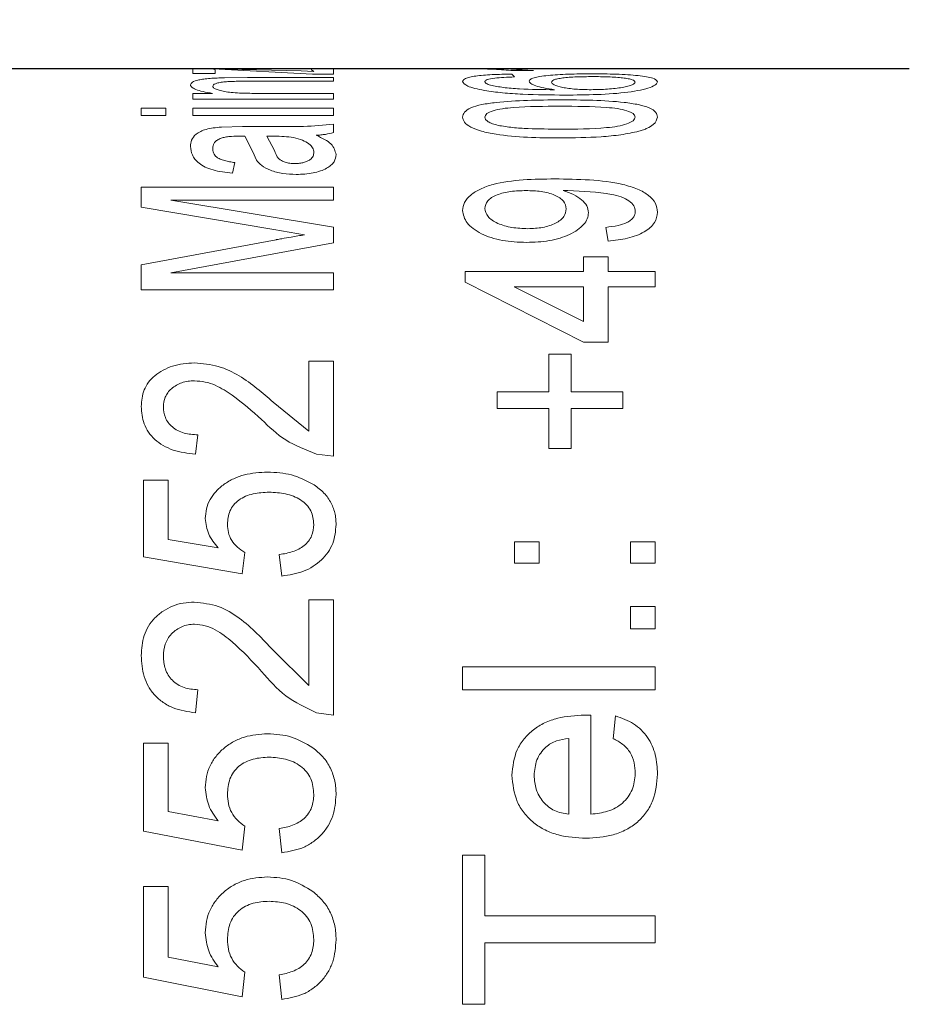
# Model space of a CAD drawing. Units: millimetres. Extents: x 0 to 297, y 0 to 210.
# Drawn here: x 253 to 262, y 78 to 88 of the extents above; entities that cross this region are included whole.
import ezdxf

# ---------------------------------------------------------------- set-up
doc = ezdxf.new("R2010")
doc.units = ezdxf.units.MM
doc.linetypes.add('SLD-Durchgehend', pattern=[0])
doc.styles.add('SLDTEXTSTYLE0', font='ARIAL.TTF', dxfattribs={"width": 0.948})
doc.dimstyles.new('SLDDIMSTYLE4', dxfattribs={"dimtxt": 3, "dimasz": 3.5, "dimexe": 0, "dimexo": 0.0625, "dimgap": 0.75, "dimtad": 1, "dimdec": 3, "dimrnd": 1e-09, "dimzin": 12, "dimdsep": 46, "dimtxsty": 'SLDTEXTSTYLE0', "dimsah": 1, "dimcen": 0.09, "dimadec": 0, "dimazin": 3, "dimtfac": 1, "dimtdec": 3, "dimtofl": 0, "dimtmove": 0, "dimatfit": 3, "dimfxl": 1, "dimfrac": 2, "dimtolj": 1, "dimtzin": 12, "dimarcsym": 0})

# ---------------------------------------------------------------- blocks, each defined once
blk = doc.blocks.new('_D_18')
at = {"color": 7, "linetype": 'SLD-Durchgehend', "lineweight": 0}
for p, q in [((122.777, 88.555), (122.777, 106.055)), ((271.777, 87.055), (271.777, 106.055)), ((122.777, 105.055), (271.777, 105.055))]:
    blk.add_line(p, q, dxfattribs=at)
at = {"color": 7, "linetype": 'SLD-Durchgehend', "lineweight": 18}
for points in [[(122.777, 105.055), (126.277, 104.595), (126.277, 105.515)], [(271.777, 105.055), (268.277, 105.515), (268.277, 104.595)]]:
    blk.add_solid(points, dxfattribs=at)
at = {"color": 7, "linetype": 'SLD-Durchgehend', "lineweight": 18, "insert": (193.84, 108.923), "char_height": 3, "attachment_point": 1, "style": 'SLDTEXTSTYLE0'}
blk.add_mtext('149', dxfattribs=at)

msp = doc.modelspace()

# ---------------------------------------------------------------- linework, layer by layer
at = {"color": 7, "linetype": 'SLD-Durchgehend', "lineweight": 25}
for p, q in [((254.331, 87.7555), (241.7774, 87.7555)), ((254.6821, 87.7555), (254.331, 87.7555)), ((255.5617, 87.7555), (254.6821, 87.7555)), ((255.7925, 87.7555), (255.5617, 87.7555)), ((257.1339, 87.7555), (255.7925, 87.7555)), ((259.1339, 87.7555), (257.1339, 87.7555)), ((261.7774, 87.7555), (259.1339, 87.7555))]:
    msp.add_line(p, q, dxfattribs=at)
at = {"color": 8, "linetype": 'SLD-Durchgehend', "lineweight": 18}
for p, q in [((254.331, 87.7555), (254.331, 87.706)), ((254.5361, 87.7533), (254.5617, 87.745)), ((255.575, 87.6981), (254.5361, 87.7533)), ((254.5617, 87.745), (254.5617, 87.706)), ((254.6821, 87.7507), (255.4556, 87.7347)), ((255.4556, 87.7347), (255.5874, 87.727)), ((255.5617, 87.7555), (255.5617, 87.7448)), ((255.5874, 87.727), (255.5617, 87.7448)), ((255.7925, 87.7555), (255.7925, 87.6981)), ((257.5754, 87.7546), (257.8703, 87.738)), ((259.1339, 87.7546), (257.5754, 87.7546)), ((257.8703, 87.738), (257.6339, 87.738)), ((259.1339, 87.7555), (259.1339, 87.7546)), ((254.5617, 87.706), (254.331, 87.706)), ((254.6587, 87.6622), (254.8983, 87.664)), ((254.8983, 87.664), (255.7925, 87.664)), ((255.7925, 87.6266), (254.9199, 87.6266)), ((255.7925, 87.6981), (255.575, 87.6981)), ((255.7925, 87.664), (255.7925, 87.6266)), ((257.6468, 87.7005), (257.6724, 87.6707)), ((254.331, 87.4995), (254.5349, 87.4995)), ((254.331, 87.4995), (254.331, 87.4393)), ((255.7925, 87.4393), (254.331, 87.4393)), ((255.0088, 87.4995), (255.7925, 87.4995)), ((255.7925, 87.4995), (255.7925, 87.4393)), ((253.7925, 87.3445), (253.7925, 87.2694)), ((253.7925, 87.3445), (254.0489, 87.3445)), ((254.0489, 87.3445), (254.0489, 87.2694)), ((254.331, 87.3445), (254.331, 87.2694)), ((254.331, 87.3445), (255.7925, 87.3445)), ((255.7925, 87.3445), (255.7925, 87.2694)), ((254.0489, 87.2694), (253.7925, 87.2694)), ((255.7925, 87.2694), (254.331, 87.2694)), ((254.6258, 87.1497), (254.845, 87.1539)), ((254.845, 87.1539), (255.1579, 87.1539)), ((255.7925, 87.1796), (255.7925, 87.0917)), ((254.8694, 87.0544), (254.8097, 87.0548)), ((254.9536, 86.8922), (254.8694, 87.0544)), ((255.1002, 87.0548), (255.1799, 86.9075)), ((255.1747, 87.0544), (255.1002, 87.0548)), ((254.9904, 86.8054), (254.9536, 86.8922)), ((254.7669, 86.781), (254.7412, 86.6687)), ((253.7925, 86.5264), (255.7925, 86.5264)), ((253.7925, 86.5264), (253.7925, 86.3186)), ((255.7925, 86.5264), (255.7925, 86.3887)), ((258.2293, 86.4901), (258.1804, 86.4895)), ((254.1002, 86.3887), (255.7925, 86.1099)), ((255.7925, 86.3887), (254.1002, 86.3887)), ((255.1719, 86.0838), (253.7925, 86.3186)), ((255.4896, 86.0296), (255.1719, 86.0838)), ((255.7925, 86.1099), (255.7925, 85.9457)), ((258.6468, 85.9648), (258.6211, 86.1073)), ((253.7925, 85.719), (255.1959, 85.9791)), ((255.7925, 85.9457), (254.1002, 85.6329)), ((258.3903, 85.802), (258.6468, 85.802)), ((258.3903, 85.802), (258.3903, 85.6485)), ((258.6468, 85.802), (258.6468, 85.6485)), ((253.7925, 85.719), (253.7925, 85.4576)), ((254.1002, 85.6329), (255.7925, 85.6329)), ((255.7925, 85.6329), (255.7925, 85.4576)), ((257.1596, 85.6485), (258.3903, 85.6485)), ((257.1596, 85.6485), (257.1596, 85.538)), ((258.6468, 85.6485), (259.1339, 85.6485)), ((259.1339, 85.6485), (259.1339, 85.4899)), ((258.3903, 84.9138), (257.1596, 85.538)), ((257.67, 85.4899), (258.3903, 85.1294)), ((258.3903, 85.4899), (257.67, 85.4899)), ((258.3903, 85.4899), (258.3903, 85.1294)), ((258.6468, 85.4899), (258.6468, 84.9138)), ((259.1339, 85.4899), (258.6468, 85.4899)), ((255.7925, 85.4576), (253.7925, 85.4576)), ((258.6468, 84.9138), (258.3903, 84.9138)), ((258.0314, 84.7884), (258.2621, 84.7884)), ((258.0314, 84.7884), (258.0314, 84.3988)), ((258.2621, 84.7884), (258.2621, 84.3988)), ((255.5361, 84.7157), (255.7925, 84.7157)), ((255.5361, 84.7157), (255.5361, 83.987)), ((255.7925, 84.7157), (255.7925, 83.7281)), ((257.4929, 84.3988), (258.0314, 84.3988)), ((257.4929, 84.3988), (257.4929, 84.2259)), ((258.2621, 84.3988), (258.8006, 84.3988)), ((258.8006, 84.3988), (258.8006, 84.2259)), ((255.1651, 84.2909), (255.5361, 83.987)), ((258.0314, 84.2259), (257.4929, 84.2259)), ((258.0314, 84.2259), (258.0314, 83.8095)), ((258.2621, 84.2259), (258.2621, 83.8095)), ((258.8006, 84.2259), (258.2621, 84.2259)), ((254.3822, 83.9503), (254.3566, 83.7485)), ((255.7925, 83.7281), (255.6146, 83.7495)), ((258.2621, 83.8095), (258.0314, 83.8095)), ((253.8181, 83.4804), (254.0746, 83.4804)), ((253.8181, 83.4804), (253.8181, 82.6837)), ((254.0746, 83.4804), (254.0746, 82.8637)), ((254.0746, 82.8637), (254.5926, 82.7765)), ((257.6724, 82.838), (257.6724, 82.617)), ((257.6724, 82.838), (257.9288, 82.838)), ((257.9288, 82.838), (257.9288, 82.617)), ((258.8775, 82.838), (258.8775, 82.617)), ((258.8775, 82.838), (259.1339, 82.838)), ((259.1339, 82.838), (259.1339, 82.617)), ((254.8694, 82.7279), (254.8438, 82.5053)), ((255.254, 82.4829), (255.2284, 82.7058)), ((254.8438, 82.5053), (253.8181, 82.6837)), ((257.9288, 82.617), (257.6724, 82.617)), ((259.1339, 82.617), (258.8775, 82.617)), ((255.5361, 82.2341), (255.7925, 82.2341)), ((255.5361, 82.2341), (255.5361, 81.3445)), ((255.7925, 82.2341), (255.7925, 81.0368)), ((258.8775, 82.1656), (258.8775, 81.9354)), ((258.8775, 82.1656), (259.1339, 82.1656)), ((259.1339, 82.1656), (259.1339, 81.9354)), ((259.1339, 81.9354), (258.8775, 81.9354)), ((255.1651, 81.7109), (255.5361, 81.3445)), ((257.1339, 81.5379), (257.1339, 81.3006)), ((257.1339, 81.5379), (259.1339, 81.5379)), ((259.1339, 81.5379), (259.1339, 81.3006)), ((254.3822, 81.3006), (254.3566, 81.0609)), ((259.1339, 81.3006), (257.1339, 81.3006)), ((255.7925, 81.0368), (255.6146, 81.0621)), ((258.4016, 81.0368), (258.4673, 81.0357)), ((258.4673, 81.0357), (258.4673, 80.0071)), ((258.698, 80.7921), (258.7237, 81.0293)), ((258.2365, 80.7948), (258.2365, 80.0071)), ((253.8181, 80.7461), (254.0746, 80.7461)), ((253.8181, 80.7461), (253.8181, 79.8325)), ((254.0746, 80.7461), (254.0746, 80.0362)), ((254.0746, 80.0362), (254.5926, 79.9374)), ((254.8438, 79.6321), (253.8181, 79.8325)), ((254.8694, 79.8825), (254.8438, 79.6321)), ((255.254, 79.607), (255.2284, 79.8575)), ((257.1339, 79.5819), (257.3647, 79.5819)), ((257.1339, 79.5819), (257.1339, 78.0312)), ((257.3647, 79.5819), (257.3647, 78.95)), ((253.8181, 79.2541), (254.0746, 79.2541)), ((253.8181, 79.2541), (253.8181, 78.3127)), ((254.0746, 79.2541), (254.0746, 78.5215)), ((257.3647, 78.95), (259.1339, 78.95)), ((259.1339, 78.95), (259.1339, 78.6701)), ((257.3647, 78.6701), (257.3647, 78.0312)), ((259.1339, 78.6701), (257.3647, 78.6701)), ((254.0746, 78.5215), (254.5926, 78.4201)), ((254.8438, 78.108), (253.8181, 78.3127)), ((254.8694, 78.3638), (254.8438, 78.108)), ((255.254, 78.0824), (255.2284, 78.3383)), ((257.3647, 78.0312), (257.1339, 78.0312))]:
    msp.add_line(p, q, dxfattribs=at)
for points, knots in [([(257.6339, 87.738), (257.5718, 87.7433), (257.4477, 87.754), (257.2385, 87.7549), (257.1339, 87.7554)], [0, 0, 0, 0, 0.500482, 1, 1, 1, 1]), ([(254.3053, 87.5891), (254.3091, 87.5985), (254.3166, 87.6172), (254.3723, 87.6365), (254.4408, 87.6486), (254.5288, 87.6575), (254.6069, 87.6603), (254.6587, 87.6622)], [0, 0, 0, 0, 0.2500676, 0.4999368, 0.6230027, 0.7501892, 1, 1, 1, 1]), ([(254.9199, 87.6266), (254.8735, 87.6265), (254.8019, 87.6263), (254.7108, 87.6233), (254.6477, 87.6186), (254.5981, 87.611), (254.548, 87.5975), (254.5409, 87.5846), (254.5361, 87.576)], [0, 0, 0, 0, 0.2506769, 0.3873511, 0.500923, 0.6220686, 0.7485171, 1, 1, 1, 1]), ([(257.1339, 87.6245), (257.139, 87.6355), (257.1466, 87.652), (257.2056, 87.6695), (257.2682, 87.6803), (257.3475, 87.6888), (257.4706, 87.6969), (257.5764, 87.6991), (257.6468, 87.7005)], [0, 0, 0, 0, 0.2496701, 0.3754316, 0.4999711, 0.6240532, 0.7502721, 1, 1, 1, 1]), ([(257.3611, 87.5299), (257.326, 87.5368), (257.2558, 87.5506), (257.1567, 87.5837), (257.143, 87.6082), (257.1339, 87.6245)], [0, 0, 0, 0, 0.2506572, 0.5011717, 1, 1, 1, 1]), ([(257.4673, 87.6584), (257.4372, 87.6535), (257.377, 87.6436), (257.3688, 87.6291), (257.3647, 87.6218)], [0, 0, 0, 0, 0.4998753, 1, 1, 1, 1]), ([(257.3647, 87.6218), (257.3675, 87.6155), (257.3717, 87.6061), (257.3968, 87.5934), (257.4149, 87.5873), (257.424, 87.5842)], [0, 0, 0, 0, 0.4994014, 0.7496369, 1, 1, 1, 1]), ([(257.6724, 87.6707), (257.6353, 87.6696), (257.5613, 87.6672), (257.4986, 87.6614), (257.4673, 87.6584)], [0, 0, 0, 0, 0.5009153, 1, 1, 1, 1]), ([(257.8262, 87.6264), (257.8284, 87.6327), (257.8327, 87.6454), (257.872, 87.6618), (257.9357, 87.6755), (258.0197, 87.6863), (258.1198, 87.6945), (258.27, 87.7017), (258.3932, 87.7026), (258.4753, 87.7031)], [0, 0, 0, 0, 0.1250951, 0.2501527, 0.3730728, 0.5003532, 0.6251893, 0.7504686, 1, 1, 1, 1]), ([(258.0899, 87.5379), (258.0512, 87.5438), (257.974, 87.5555), (257.8898, 87.5785), (257.8468, 87.5988), (257.8286, 87.6148), (257.827, 87.6225), (257.8262, 87.6264)], [0, 0, 0, 0, 0.2500096, 0.4997362, 0.7496331, 0.8747868, 1, 1, 1, 1]), ([(258.4833, 87.674), (258.4275, 87.6736), (258.3431, 87.6729), (258.2405, 87.6671), (258.1727, 87.6605), (258.1187, 87.6518), (258.0671, 87.6373), (258.0611, 87.6239), (258.057, 87.6149)], [0, 0, 0, 0, 0.24987973, 0.37819766, 0.50018332, 0.62630084, 0.75043521, 1, 1, 1, 1]), ([(258.057, 87.6149), (258.0621, 87.6056), (258.0722, 87.5869), (258.1518, 87.5645), (258.2349, 87.5506), (258.3327, 87.5402), (258.4151, 87.5388), (258.4701, 87.5379)], [0, 0, 0, 0, 0.2497872, 0.4993489, 0.6254517, 0.7501025, 1, 1, 1, 1]), ([(259.1596, 87.6198), (259.1563, 87.6103), (259.1499, 87.5915), (259.0889, 87.5614), (258.9881, 87.5338), (258.811, 87.5034), (258.5339, 87.4848), (258.3099, 87.483), (258.1976, 87.4821)], [0, 0, 0, 0, 0.1251245, 0.2501491, 0.3751558, 0.50014, 0.7495319, 1, 1, 1, 1]), ([(258.4701, 87.5379), (258.5281, 87.5392), (258.6443, 87.5416), (258.7749, 87.5566), (258.8551, 87.5729), (258.9147, 87.5918), (258.9232, 87.6066), (258.9288, 87.6166)], [0, 0, 0, 0, 0.2495279, 0.4998537, 0.6263402, 0.7505168, 1, 1, 1, 1]), ([(258.4753, 87.7031), (258.5621, 87.7024), (258.7356, 87.7008), (258.931, 87.689), (259.0488, 87.6735), (259.1376, 87.6537), (259.1508, 87.6333), (259.1596, 87.6198)], [0, 0, 0, 0, 0.2500804, 0.4998985, 0.6242511, 0.7505711, 1, 1, 1, 1]), ([(258.9288, 87.6166), (258.9234, 87.6255), (258.9154, 87.639), (258.857, 87.653), (258.7989, 87.6613), (258.7286, 87.6676), (258.6238, 87.6729), (258.5394, 87.6736), (258.4833, 87.674)], [0, 0, 0, 0, 0.249157, 0.3733817, 0.4995428, 0.6233709, 0.7499734, 1, 1, 1, 1]), ([(254.5349, 87.4995), (254.5001, 87.5054), (254.4305, 87.5171), (254.3554, 87.5401), (254.3202, 87.5608), (254.3071, 87.5772), (254.3059, 87.5851), (254.3053, 87.5891)], [0, 0, 0, 0, 0.2499987, 0.4997628, 0.7495975, 0.8747692, 1, 1, 1, 1]), ([(254.5361, 87.576), (254.5376, 87.5706), (254.5406, 87.5597), (254.5683, 87.5432), (254.6131, 87.528), (254.6725, 87.515), (254.7513, 87.5069), (254.8628, 87.5005), (254.9513, 87.4999), (255.0088, 87.4995)], [0, 0, 0, 0, 0.12505, 0.250033, 0.3750405, 0.4997469, 0.6150468, 0.7498259, 1, 1, 1, 1]), ([(258.1976, 87.4821), (258.0509, 87.4835), (257.8307, 87.4855), (257.5444, 87.5036), (257.4222, 87.5212), (257.3611, 87.5299)], [0, 0, 0, 0, 0.5001722, 0.7503442, 1, 1, 1, 1]), ([(257.424, 87.5842), (257.4664, 87.5761), (257.552, 87.5596), (257.7821, 87.5399), (257.9669, 87.5387), (258.0899, 87.5379)], [0, 0, 0, 0, 0.2475998, 0.4995758, 1, 1, 1, 1]), ([(257.1339, 87.2536), (257.1376, 87.2709), (257.1449, 87.3054), (257.2128, 87.3507), (257.3287, 87.3855), (257.6327, 87.4268), (257.9188, 87.4302), (258.1476, 87.4329)], [0, 0, 0, 0, 0.1253568, 0.2505879, 0.3755806, 0.5009839, 1, 1, 1, 1]), ([(258.1476, 87.4329), (258.2606, 87.4322), (258.4864, 87.4307), (258.7665, 87.4143), (258.9643, 87.3847), (259.0821, 87.3506), (259.1498, 87.3054), (259.1563, 87.2709), (259.1596, 87.2536)], [0, 0, 0, 0, 0.2505106, 0.5003975, 0.6271694, 0.7502018, 0.8749774, 1, 1, 1, 1]), ([(258.1468, 87.3658), (257.9827, 87.3654), (257.7777, 87.3648), (257.5445, 87.3424), (257.4477, 87.3206), (257.3763, 87.2904), (257.3686, 87.2653), (257.3647, 87.2527)], [0, 0, 0, 0, 0.5004707, 0.6256211, 0.7505823, 0.8752834, 1, 1, 1, 1]), ([(258.9288, 87.2536), (258.9244, 87.2661), (258.9157, 87.291), (258.8435, 87.3209), (258.7477, 87.3429), (258.5143, 87.3647), (258.3101, 87.3653), (258.1468, 87.3658)], [0, 0, 0, 0, 0.1246264, 0.2493649, 0.374296, 0.4994724, 1, 1, 1, 1]), ([(258.1476, 87.036), (258.0344, 87.0371), (257.8085, 87.0394), (257.526, 87.0634), (257.3282, 87.1041), (257.2115, 87.1478), (257.144, 87.2002), (257.1373, 87.2358), (257.1339, 87.2536)], [0, 0, 0, 0, 0.25051386, 0.50039284, 0.63180252, 0.75024517, 0.87498999, 1, 1, 1, 1]), ([(257.3647, 87.2527), (257.3661, 87.2446), (257.369, 87.2284), (257.3972, 87.2048), (257.4417, 87.1836), (257.4817, 87.1725), (257.5017, 87.167)], [0, 0, 0, 0, 0.2499762, 0.4998291, 0.7498121, 1, 1, 1, 1]), ([(258.1468, 87.1276), (258.31, 87.1283), (258.5142, 87.1293), (258.7481, 87.1558), (258.8433, 87.1819), (258.9163, 87.2152), (258.9246, 87.2408), (258.9288, 87.2536)], [0, 0, 0, 0, 0.5004824, 0.6256597, 0.7505909, 0.8753293, 1, 1, 1, 1]), ([(259.1596, 87.2536), (259.1527, 87.2268), (259.1423, 87.1866), (259.0669, 87.1431), (259.0139, 87.1206), (258.9826, 87.1108), (258.9669, 87.106)], [0, 0, 0, 0, 0.4988184, 0.7491538, 0.8745521, 1, 1, 1, 1]), ([(254.3053, 86.9467), (254.3068, 86.9694), (254.3098, 87.0145), (254.3492, 87.0676), (254.4053, 87.1043), (254.4654, 87.127), (254.541, 87.1418), (254.5975, 87.1471), (254.6258, 87.1497)], [0, 0, 0, 0, 0.2503582, 0.5001036, 0.6343107, 0.7499664, 0.874902, 1, 1, 1, 1]), ([(255.1579, 87.1539), (255.1976, 87.154), (255.2475, 87.1541), (255.3002, 87.1542), (255.3139, 87.1542), (255.3176, 87.1542), (255.3187, 87.1542), (255.3728, 87.1544), (255.5343, 87.154), (255.6894, 87.1694), (255.7925, 87.1796)], [0, 0, 0, 0, 0.1853533, 0.2331282, 0.2457903, 0.249315, 0.2503757, 0.2509687, 0.5019284, 1, 1, 1, 1]), ([(257.5017, 87.167), (257.5515, 87.1588), (257.6512, 87.1425), (257.871, 87.1301), (258.0364, 87.1286), (258.1468, 87.1276)], [0, 0, 0, 0, 0.2494148, 0.499568, 1, 1, 1, 1]), ([(258.9669, 87.106), (258.9057, 87.0929), (258.7831, 87.0667), (258.5039, 87.0409), (258.2901, 87.038), (258.1476, 87.036)], [0, 0, 0, 0, 0.2496852, 0.4998086, 1, 1, 1, 1]), ([(254.6134, 87.0305), (254.5998, 87.0234), (254.5723, 87.0091), (254.5416, 86.9749), (254.5383, 86.9471), (254.5361, 86.9286)], [0, 0, 0, 0, 0.24786863, 0.50000387, 1, 1, 1, 1]), ([(254.8097, 87.0548), (254.7741, 87.0542), (254.7205, 87.0533), (254.6527, 87.0439), (254.6264, 87.035), (254.6134, 87.0305)], [0, 0, 0, 0, 0.50026588, 0.75210205, 1, 1, 1, 1]), ([(255.3774, 87.0404), (255.3448, 87.0449), (255.2795, 87.0539), (255.2097, 87.0542), (255.1747, 87.0544)], [0, 0, 0, 0, 0.4989496, 1, 1, 1, 1]), ([(255.5874, 86.8868), (255.5852, 86.9025), (255.5809, 86.9341), (255.5388, 86.9771), (255.4739, 87.0151), (255.4096, 87.032), (255.3774, 87.0404)], [0, 0, 0, 0, 0.2502294, 0.5002793, 0.75038, 1, 1, 1, 1]), ([(255.7925, 87.0917), (255.765, 87.0852), (255.7237, 87.0755), (255.6614, 87.0676), (255.6291, 87.0653), (255.613, 87.0641)], [0, 0, 0, 0, 0.4994037, 0.7496507, 1, 1, 1, 1]), ([(255.613, 87.0641), (255.6719, 87.0358), (255.7894, 86.9793), (255.8086, 86.9017), (255.8181, 86.863)], [0, 0, 0, 0, 0.5007509, 1, 1, 1, 1]), ([(254.7412, 86.6687), (254.6708, 86.6779), (254.5656, 86.6917), (254.4527, 86.7335), (254.371, 86.7859), (254.3147, 86.8604), (254.3085, 86.9179), (254.3053, 86.9467)], [0, 0, 0, 0, 0.24952889, 0.37249754, 0.4996102, 0.74952876, 1, 1, 1, 1]), ([(254.5361, 86.9286), (254.5374, 86.9127), (254.54, 86.8817), (254.5646, 86.842), (254.6112, 86.8157), (254.6578, 86.8004), (254.7107, 86.7885), (254.7481, 86.7835), (254.7669, 86.781)], [0, 0, 0, 0, 0.256564, 0.4998076, 0.6200244, 0.7496035, 0.8747441, 1, 1, 1, 1]), ([(255.1799, 86.9075), (255.1878, 86.878), (255.1977, 86.8409), (255.2487, 86.7999), (255.288, 86.7835), (255.3364, 86.7721), (255.3727, 86.7707), (255.3907, 86.77)], [0, 0, 0, 0, 0.5003388, 0.6279056, 0.7503873, 0.8764933, 1, 1, 1, 1]), ([(255.4051, 86.6571), (255.3569, 86.6591), (255.2601, 86.663), (255.1324, 86.6972), (255.039, 86.7473), (255.0066, 86.786), (254.9904, 86.8054)], [0, 0, 0, 0, 0.2490244, 0.5004684, 0.7495705, 1, 1, 1, 1]), ([(255.3907, 86.77), (255.4073, 86.7705), (255.4392, 86.7714), (255.483, 86.7805), (255.5199, 86.7933), (255.5579, 86.8154), (255.5838, 86.8478), (255.5862, 86.8738), (255.5874, 86.8868)], [0, 0, 0, 0, 0.1294713, 0.2487201, 0.3734192, 0.5000852, 0.7496036, 1, 1, 1, 1]), ([(255.8181, 86.863), (255.8149, 86.8383), (255.81, 86.8008), (255.7686, 86.7525), (255.7206, 86.7194), (255.657, 86.6921), (255.5801, 86.6714), (255.4943, 86.659), (255.4348, 86.6578), (255.4051, 86.6571)], [0, 0, 0, 0, 0.2498333, 0.3802447, 0.4998411, 0.6253232, 0.7499208, 0.8748907, 1, 1, 1, 1]), ([(257.1339, 86.2831), (257.1378, 86.3115), (257.1455, 86.3681), (257.2127, 86.4443), (257.3136, 86.5085), (257.4922, 86.5713), (257.7635, 86.6071), (257.9833, 86.6093), (258.0935, 86.6104)], [0, 0, 0, 0, 0.1250542, 0.2500744, 0.374919, 0.5001487, 0.7494147, 1, 1, 1, 1]), ([(258.0935, 86.6104), (258.2137, 86.6089), (258.4537, 86.6061), (258.7517, 86.5707), (258.9552, 86.5081), (259.0734, 86.441), (259.1477, 86.3583), (259.1556, 86.2961), (259.1596, 86.265)], [0, 0, 0, 0, 0.2505162, 0.5001583, 0.6279825, 0.7501134, 0.8749984, 1, 1, 1, 1]), ([(257.7922, 86.4895), (257.7387, 86.4881), (257.6581, 86.4859), (257.5581, 86.4668), (257.4904, 86.4453), (257.4339, 86.4174), (257.3776, 86.3716), (257.3699, 86.3307), (257.3647, 86.3034)], [0, 0, 0, 0, 0.2501386, 0.3766107, 0.5006631, 0.6280026, 0.7509926, 1, 1, 1, 1]), ([(258.2109, 86.3001), (258.2059, 86.3274), (258.1985, 86.3682), (258.1447, 86.4144), (258.0912, 86.4433), (258.0251, 86.4658), (257.9261, 86.4855), (257.8455, 86.4879), (257.7922, 86.4895)], [0, 0, 0, 0, 0.2491932, 0.3726877, 0.4996398, 0.6218825, 0.7499863, 1, 1, 1, 1]), ([(258.1804, 86.4895), (258.2178, 86.4766), (258.2929, 86.4508), (258.3743, 86.3951), (258.4319, 86.3311), (258.4384, 86.2834), (258.4416, 86.2596)], [0, 0, 0, 0, 0.2490943, 0.4995955, 0.7503551, 1, 1, 1, 1]), ([(258.9288, 86.2719), (258.9259, 86.2918), (258.9201, 86.3316), (258.868, 86.3847), (258.7871, 86.4269), (258.576, 86.4751), (258.3833, 86.4834), (258.2293, 86.4901)], [0, 0, 0, 0, 0.1251798, 0.2502384, 0.3752282, 0.5004941, 1, 1, 1, 1]), ([(257.7978, 85.9503), (257.7129, 85.9536), (257.5851, 85.9586), (257.4297, 85.9981), (257.3261, 86.0401), (257.2413, 86.092), (257.1545, 86.1721), (257.1422, 86.2386), (257.1339, 86.2831)], [0, 0, 0, 0, 0.2499001, 0.3765518, 0.500361, 0.6273309, 0.7508251, 1, 1, 1, 1]), ([(257.3647, 86.3034), (257.3706, 86.2743), (257.3793, 86.2312), (257.4388, 86.1801), (257.517, 86.1375), (257.6438, 86.0994), (257.7555, 86.0953), (257.8114, 86.0933)], [0, 0, 0, 0, 0.2493272, 0.370526, 0.5001288, 0.7497163, 1, 1, 1, 1]), ([(257.8114, 86.0933), (257.864, 86.0954), (257.9433, 86.0987), (258.0387, 86.1235), (258.1016, 86.1495), (258.1524, 86.1818), (258.2008, 86.2318), (258.2068, 86.2728), (258.2109, 86.3001)], [0, 0, 0, 0, 0.2497147, 0.3760487, 0.5001235, 0.6262845, 0.750467, 1, 1, 1, 1]), ([(258.4416, 86.2596), (258.4394, 86.2386), (258.435, 86.1966), (258.3952, 86.1353), (258.3318, 86.0794), (258.2477, 86.0316), (258.1477, 85.9933), (257.9991, 85.9578), (257.8782, 85.9533), (257.7978, 85.9503)], [0, 0, 0, 0, 0.1250764, 0.2500517, 0.373331, 0.5001824, 0.6243587, 0.7503404, 1, 1, 1, 1]), ([(258.6211, 86.1073), (258.6647, 86.1125), (258.7433, 86.1218), (258.8319, 86.1498), (258.8824, 86.1808), (258.9099, 86.2095), (258.9266, 86.2404), (258.9281, 86.2614), (258.9288, 86.2719)], [0, 0, 0, 0, 0.2767442, 0.4995816, 0.6240601, 0.7495985, 0.8747357, 1, 1, 1, 1]), ([(259.1596, 86.265), (259.1544, 86.2283), (259.1465, 86.173), (259.0861, 86.104), (259.0012, 86.0433), (258.8528, 85.9865), (258.7155, 85.9721), (258.6468, 85.9648)], [0, 0, 0, 0, 0.249871, 0.375813, 0.500469, 0.7498168, 1, 1, 1, 1]), ([(255.1959, 85.9791), (255.198, 85.9795), (255.2175, 85.9829), (255.2693, 85.992), (255.3649, 86.0089), (255.4434, 86.0219), (255.4896, 86.0296)], [0, 0, 0, 0, 0.0212823, 0.1992708, 0.5296657, 1, 1, 1, 1]), ([(253.7925, 84.2453), (253.7974, 84.3036), (253.8049, 84.3915), (253.8649, 84.4974), (253.932, 84.5673), (254.0171, 84.6246), (254.1174, 84.6679), (254.2288, 84.6932), (254.3062, 84.696), (254.3446, 84.6974)], [0, 0, 0, 0, 0.249661, 0.376423, 0.4997911, 0.6260904, 0.749926, 0.875862, 1, 1, 1, 1]), ([(254.3446, 84.6974), (254.43, 84.6899), (254.601, 84.6748), (254.8884, 84.5318), (255.0544, 84.3873), (255.1651, 84.2909)], [0, 0, 0, 0, 0.2491484, 0.4991177, 1, 1, 1, 1]), ([(254.347, 84.5121), (254.3242, 84.5112), (254.2788, 84.5093), (254.2142, 84.4934), (254.156, 84.4669), (254.1064, 84.4319), (254.0674, 84.3895), (254.0305, 84.3271), (254.0262, 84.2755), (254.0233, 84.2411)], [0, 0, 0, 0, 0.1250845, 0.2500387, 0.3705455, 0.5001701, 0.6252332, 0.7502793, 1, 1, 1, 1]), ([(255.0445, 84.1094), (254.9464, 84.1967), (254.7994, 84.3275), (254.5979, 84.4552), (254.4601, 84.5039), (254.3847, 84.5094), (254.347, 84.5121)], [0, 0, 0, 0, 0.5005391, 0.7503106, 0.8752766, 1, 1, 1, 1]), ([(254.3566, 83.7485), (254.2775, 83.7586), (254.1584, 83.7737), (254.0188, 83.8365), (253.9312, 83.9002), (253.8643, 83.9777), (253.8045, 84.093), (253.7973, 84.1847), (253.7925, 84.2453)], [0, 0, 0, 0, 0.249691, 0.3756452, 0.4998572, 0.6224106, 0.7501103, 1, 1, 1, 1]), ([(254.0233, 84.2411), (254.0265, 84.2036), (254.0313, 84.1471), (254.0713, 84.0775), (254.1147, 84.0312), (254.1705, 83.9939), (254.2586, 83.9581), (254.3328, 83.9534), (254.3822, 83.9503)], [0, 0, 0, 0, 0.2498988, 0.3775377, 0.5003307, 0.6250342, 0.7504788, 1, 1, 1, 1]), ([(255.6146, 83.7495), (255.5028, 83.7936), (255.2785, 83.8821), (255.1226, 84.0335), (255.0445, 84.1094)], [0, 0, 0, 0, 0.4987304, 1, 1, 1, 1]), ([(254.4592, 83.0796), (254.4613, 83.1138), (254.4655, 83.1821), (254.5043, 83.2787), (254.5677, 83.3654), (254.6524, 83.4385), (254.7526, 83.4971), (254.9024, 83.5517), (255.0249, 83.5589), (255.1066, 83.5636)], [0, 0, 0, 0, 0.1250935, 0.2501373, 0.3726601, 0.5003323, 0.6259823, 0.7504675, 1, 1, 1, 1]), ([(255.1066, 83.5636), (255.1913, 83.5592), (255.3607, 83.5505), (255.5038, 83.4763), (255.5754, 83.4392)], [0, 0, 0, 0, 0.50033615, 1, 1, 1, 1]), ([(255.5754, 83.4392), (255.6124, 83.4132), (255.6864, 83.361), (255.7646, 83.2572), (255.802, 83.16), (255.8165, 83.0792), (255.8176, 83.038), (255.8181, 83.0175)], [0, 0, 0, 0, 0.24996494, 0.49979573, 0.74960707, 0.87477991, 1, 1, 1, 1]), ([(255.1218, 83.3545), (255.0657, 83.3519), (254.9812, 83.3479), (254.8764, 83.3136), (254.8061, 83.2751), (254.75, 83.2227), (254.6991, 83.1385), (254.6936, 83.0673), (254.6899, 83.0199)], [0, 0, 0, 0, 0.2500152, 0.3759915, 0.5003525, 0.6253176, 0.7503683, 1, 1, 1, 1]), ([(255.5874, 83.0188), (255.5821, 83.0679), (255.5741, 83.1411), (255.5134, 83.2248), (255.4304, 83.292), (255.2957, 83.3462), (255.1798, 83.3518), (255.1218, 83.3545)], [0, 0, 0, 0, 0.249428, 0.3721241, 0.4999577, 0.7495409, 1, 1, 1, 1]), ([(254.5926, 82.7765), (254.555, 82.8226), (254.4799, 82.9148), (254.4661, 83.0247), (254.4592, 83.0796)], [0, 0, 0, 0, 0.5005543, 1, 1, 1, 1]), ([(254.6899, 83.0199), (254.6914, 82.9913), (254.6944, 82.9342), (254.729, 82.852), (254.7886, 82.7806), (254.8425, 82.7455), (254.8694, 82.7279)], [0, 0, 0, 0, 0.250285, 0.49998115, 0.75002127, 1, 1, 1, 1]), ([(255.2284, 82.7058), (255.275, 82.7138), (255.368, 82.7298), (255.4725, 82.7832), (255.5347, 82.8448), (255.5782, 82.9178), (255.5837, 82.9785), (255.5874, 83.0188)], [0, 0, 0, 0, 0.2504455, 0.4998663, 0.6245557, 0.7502937, 1, 1, 1, 1]), ([(255.8181, 83.0175), (255.8125, 82.9514), (255.8041, 82.852), (255.7385, 82.7297), (255.6691, 82.6484), (255.5818, 82.581), (255.447, 82.5115), (255.3311, 82.4943), (255.254, 82.4829)], [0, 0, 0, 0, 0.2496724, 0.375229, 0.5000272, 0.6248177, 0.7503842, 1, 1, 1, 1]), ([(253.7925, 81.6556), (253.7974, 81.7265), (253.8049, 81.8334), (253.8649, 81.9636), (253.932, 82.0498), (254.0171, 82.1208), (254.1174, 82.1745), (254.2288, 82.206), (254.3062, 82.2095), (254.3446, 82.2113)], [0, 0, 0, 0, 0.24966096, 0.37642302, 0.49979113, 0.62609042, 0.74992602, 0.87586197, 1, 1, 1, 1]), ([(254.3446, 82.2113), (254.43, 82.2019), (254.601, 82.1831), (254.8884, 82.0053), (255.0544, 81.8287), (255.1651, 81.7109)], [0, 0, 0, 0, 0.2491484, 0.4991177, 1, 1, 1, 1]), ([(254.347, 81.9817), (254.3242, 81.9806), (254.2788, 81.9783), (254.2142, 81.9587), (254.156, 81.9261), (254.1064, 81.8832), (254.0674, 81.8313), (254.0305, 81.755), (254.0262, 81.6923), (254.0233, 81.6505)], [0, 0, 0, 0, 0.1250845, 0.2500387, 0.3705455, 0.5001701, 0.6252332, 0.7502793, 1, 1, 1, 1]), ([(255.0445, 81.4914), (254.9464, 81.5969), (254.7994, 81.755), (254.5979, 81.9116), (254.4601, 81.9716), (254.3847, 81.9783), (254.347, 81.9817)], [0, 0, 0, 0, 0.5005391, 0.7503106, 0.8752766, 1, 1, 1, 1]), ([(254.3566, 81.0609), (254.2775, 81.0728), (254.1584, 81.0907), (254.0188, 81.1651), (253.9312, 81.2409), (253.8643, 81.3333), (253.8045, 81.4714), (253.7973, 81.5822), (253.7925, 81.6556)], [0, 0, 0, 0, 0.249691, 0.3756452, 0.4998572, 0.6224106, 0.7501103, 1, 1, 1, 1]), ([(254.0233, 81.6505), (254.0265, 81.6051), (254.0313, 81.5367), (254.0713, 81.4529), (254.1147, 81.3973), (254.1705, 81.3527), (254.2586, 81.31), (254.3328, 81.3043), (254.3822, 81.3006)], [0, 0, 0, 0, 0.2498988, 0.3775377, 0.5003307, 0.6250342, 0.7504788, 1, 1, 1, 1]), ([(255.6146, 81.0621), (255.5028, 81.1142), (255.2785, 81.2188), (255.1226, 81.4004), (255.0445, 81.4914)], [0, 0, 0, 0, 0.4987304, 1, 1, 1, 1]), ([(257.6468, 80.4117), (257.6558, 80.5025), (257.6693, 80.6386), (257.7693, 80.7928), (257.8668, 80.8886), (257.9864, 80.9616), (258.1641, 81.0244), (258.3071, 81.0319), (258.4016, 81.0368)], [0, 0, 0, 0, 0.2490665, 0.3734161, 0.4994392, 0.6211633, 0.7498497, 1, 1, 1, 1]), ([(258.7237, 81.0293), (258.7891, 81.0058), (258.9198, 80.9588), (259.0667, 80.8111), (259.1489, 80.6251), (259.156, 80.4916), (259.1596, 80.4248)], [0, 0, 0, 0, 0.2499442, 0.4995443, 0.7494326, 1, 1, 1, 1]), ([(254.4592, 80.2826), (254.4613, 80.3218), (254.4655, 80.4002), (254.5043, 80.5118), (254.5677, 80.6122), (254.6524, 80.6972), (254.7526, 80.7656), (254.9024, 80.8294), (255.0249, 80.8378), (255.1066, 80.8433)], [0, 0, 0, 0, 0.12509351, 0.25013732, 0.37266012, 0.50033233, 0.62598229, 0.75046746, 1, 1, 1, 1]), ([(255.1066, 80.8433), (255.1913, 80.8382), (255.3607, 80.828), (255.5038, 80.7414), (255.5754, 80.6981)], [0, 0, 0, 0, 0.5003361, 1, 1, 1, 1]), ([(258.2365, 80.7948), (258.1936, 80.7886), (258.1292, 80.7794), (258.0497, 80.745), (258.0165, 80.7185), (258.0001, 80.7053)], [0, 0, 0, 0, 0.49991, 0.7522172, 1, 1, 1, 1]), ([(258.9288, 80.4286), (258.9268, 80.4666), (258.9228, 80.5424), (258.881, 80.6504), (258.8155, 80.7231), (258.751, 80.7667), (258.7157, 80.7836), (258.698, 80.7921)], [0, 0, 0, 0, 0.25031041, 0.50009728, 0.74942992, 0.87466978, 1, 1, 1, 1]), ([(255.5754, 80.6981), (255.6124, 80.6678), (255.6864, 80.6071), (255.7646, 80.4868), (255.802, 80.3749), (255.8165, 80.282), (255.8176, 80.235), (255.8181, 80.2115)], [0, 0, 0, 0, 0.24996494, 0.49979573, 0.74960707, 0.87477991, 1, 1, 1, 1]), ([(258.0001, 80.7053), (257.9809, 80.6854), (257.9424, 80.6454), (257.8895, 80.5475), (257.8823, 80.4653), (257.8775, 80.4105)], [0, 0, 0, 0, 0.250441, 0.5009123, 1, 1, 1, 1]), ([(255.1218, 80.5996), (255.0657, 80.5965), (254.9812, 80.5919), (254.8764, 80.5522), (254.8061, 80.5076), (254.75, 80.4471), (254.6991, 80.35), (254.6936, 80.2685), (254.6899, 80.2142)], [0, 0, 0, 0, 0.2500152, 0.3759915, 0.5003525, 0.6253176, 0.7503683, 1, 1, 1, 1]), ([(255.5874, 80.213), (255.5821, 80.2692), (255.5741, 80.3531), (255.5134, 80.4495), (255.4304, 80.5272), (255.2957, 80.59), (255.1798, 80.5964), (255.1218, 80.5996)], [0, 0, 0, 0, 0.249428, 0.3721241, 0.4999577, 0.7495409, 1, 1, 1, 1]), ([(258.4156, 79.7574), (258.319, 79.7627), (258.1728, 79.7706), (257.9914, 79.8378), (257.8694, 79.9156), (257.7699, 80.0168), (257.6696, 80.1788), (257.6559, 80.3185), (257.6468, 80.4117)], [0, 0, 0, 0, 0.2501204, 0.3783635, 0.5005607, 0.6268382, 0.7509145, 1, 1, 1, 1]), ([(257.8775, 80.4105), (257.8812, 80.3615), (257.8887, 80.2635), (257.9524, 80.1522), (258.024, 80.0823), (258.1099, 80.0273), (258.1858, 80.0152), (258.2365, 80.0071)], [0, 0, 0, 0, 0.2501097, 0.4997391, 0.6267041, 0.7503762, 1, 1, 1, 1]), ([(259.1596, 80.4248), (259.1521, 80.3321), (259.1408, 80.193), (259.0497, 80.0273), (258.9549, 79.9228), (258.8362, 79.8422), (258.6573, 79.7712), (258.5117, 79.7629), (258.4156, 79.7574)], [0, 0, 0, 0, 0.2494527, 0.3742776, 0.4997275, 0.6215121, 0.7500361, 1, 1, 1, 1]), ([(258.4673, 80.0071), (258.5263, 80.0137), (258.6158, 80.0237), (258.7247, 80.0708), (258.7972, 80.1214), (258.8556, 80.1854), (258.9149, 80.2857), (258.9232, 80.3714), (258.9288, 80.4286)], [0, 0, 0, 0, 0.250108, 0.378947, 0.5004638, 0.6260588, 0.7507884, 1, 1, 1, 1]), ([(254.5926, 79.9374), (254.555, 79.9897), (254.4799, 80.094), (254.4661, 80.2198), (254.4592, 80.2826)], [0, 0, 0, 0, 0.50055434, 1, 1, 1, 1]), ([(254.6899, 80.2142), (254.6914, 80.1816), (254.6944, 80.1164), (254.729, 80.0229), (254.7886, 79.9419), (254.8425, 79.9023), (254.8694, 79.8825)], [0, 0, 0, 0, 0.250285, 0.4999812, 0.7500213, 1, 1, 1, 1]), ([(255.2284, 79.8575), (255.275, 79.8665), (255.368, 79.8845), (255.4725, 79.945), (255.5347, 80.0148), (255.5782, 80.0977), (255.5837, 80.167), (255.5874, 80.213)], [0, 0, 0, 0, 0.2504455, 0.4998663, 0.6245557, 0.7502937, 1, 1, 1, 1]), ([(255.8181, 80.2115), (255.8125, 80.1361), (255.8041, 80.0228), (255.7385, 79.8844), (255.6691, 79.7928), (255.5818, 79.7169), (255.447, 79.639), (255.3311, 79.6198), (255.254, 79.607)], [0, 0, 0, 0, 0.2496724, 0.375229, 0.5000272, 0.6248177, 0.7503842, 1, 1, 1, 1]), ([(254.4592, 78.7748), (254.4613, 78.8152), (254.4655, 78.8961), (254.5043, 79.0113), (254.5677, 79.1153), (254.6524, 79.2034), (254.7526, 79.2744), (254.9024, 79.3407), (255.0249, 79.3494), (255.1066, 79.3552)], [0, 0, 0, 0, 0.1250935, 0.2501373, 0.3726601, 0.5003323, 0.6259823, 0.7504675, 1, 1, 1, 1]), ([(255.1066, 79.3552), (255.1913, 79.3499), (255.3607, 79.3392), (255.5038, 79.2493), (255.5754, 79.2044)], [0, 0, 0, 0, 0.5003361, 1, 1, 1, 1]), ([(255.5754, 79.2044), (255.6124, 79.1729), (255.6864, 79.11), (255.7646, 78.9855), (255.802, 78.8699), (255.8165, 78.7742), (255.8176, 78.7258), (255.8181, 78.7016)], [0, 0, 0, 0, 0.2499649, 0.4997957, 0.7496071, 0.8747799, 1, 1, 1, 1]), ([(255.1218, 79.1023), (255.0657, 79.0991), (254.9812, 79.0943), (254.8764, 79.0532), (254.8061, 79.007), (254.75, 78.9445), (254.6991, 78.8443), (254.6936, 78.7603), (254.6899, 78.7044)], [0, 0, 0, 0, 0.2500152, 0.37599149, 0.50035253, 0.62531757, 0.75036833, 1, 1, 1, 1]), ([(255.5874, 78.7032), (255.5821, 78.7611), (255.5741, 78.8474), (255.5134, 78.947), (255.4304, 79.0273), (255.2957, 79.0923), (255.1798, 79.0989), (255.1218, 79.1023)], [0, 0, 0, 0, 0.249428, 0.3721241, 0.4999577, 0.7495409, 1, 1, 1, 1]), ([(254.5926, 78.4201), (254.555, 78.4737), (254.4799, 78.5807), (254.4661, 78.7101), (254.4592, 78.7748)], [0, 0, 0, 0, 0.5005543, 1, 1, 1, 1]), ([(254.6899, 78.7044), (254.6914, 78.6708), (254.6944, 78.6037), (254.729, 78.5078), (254.7886, 78.4247), (254.8425, 78.3841), (254.8694, 78.3638)], [0, 0, 0, 0, 0.250285, 0.4999812, 0.7500213, 1, 1, 1, 1]), ([(255.2284, 78.3383), (255.275, 78.3475), (255.368, 78.3659), (255.4725, 78.4278), (255.5347, 78.4994), (255.5782, 78.5846), (255.5837, 78.6558), (255.5874, 78.7032)], [0, 0, 0, 0, 0.2504455, 0.4998663, 0.6245557, 0.7502937, 1, 1, 1, 1]), ([(255.8181, 78.7016), (255.8125, 78.6241), (255.8041, 78.5075), (255.7385, 78.3658), (255.6691, 78.272), (255.5818, 78.1945), (255.447, 78.115), (255.3311, 78.0954), (255.254, 78.0824)], [0, 0, 0, 0, 0.24967235, 0.37522901, 0.50002715, 0.62481773, 0.75038418, 1, 1, 1, 1])]:
    msp.add_open_spline(points, degree=3, knots=knots, dxfattribs=at)

# ---------------------------------------------------------------- dimensions: what is measured, and where the dimension line sits
at = {"color": 7, "linetype": 'SLD-Durchgehend', "lineweight": 18}
dim = msp.add_linear_dim(base=(271.7774, 105.0555), p1=(122.7774, 87.5555), p2=(271.7774, 86.0555), dimstyle='SLDDIMSTYLE4', dxfattribs=at)
dim.commit()
dim.dimension.update_dxf_attribs({"geometry": '_D_18', "text_midpoint": (197.2774, 105.0555), "dimtype": 160})

doc.saveas('drawing.dxf')
